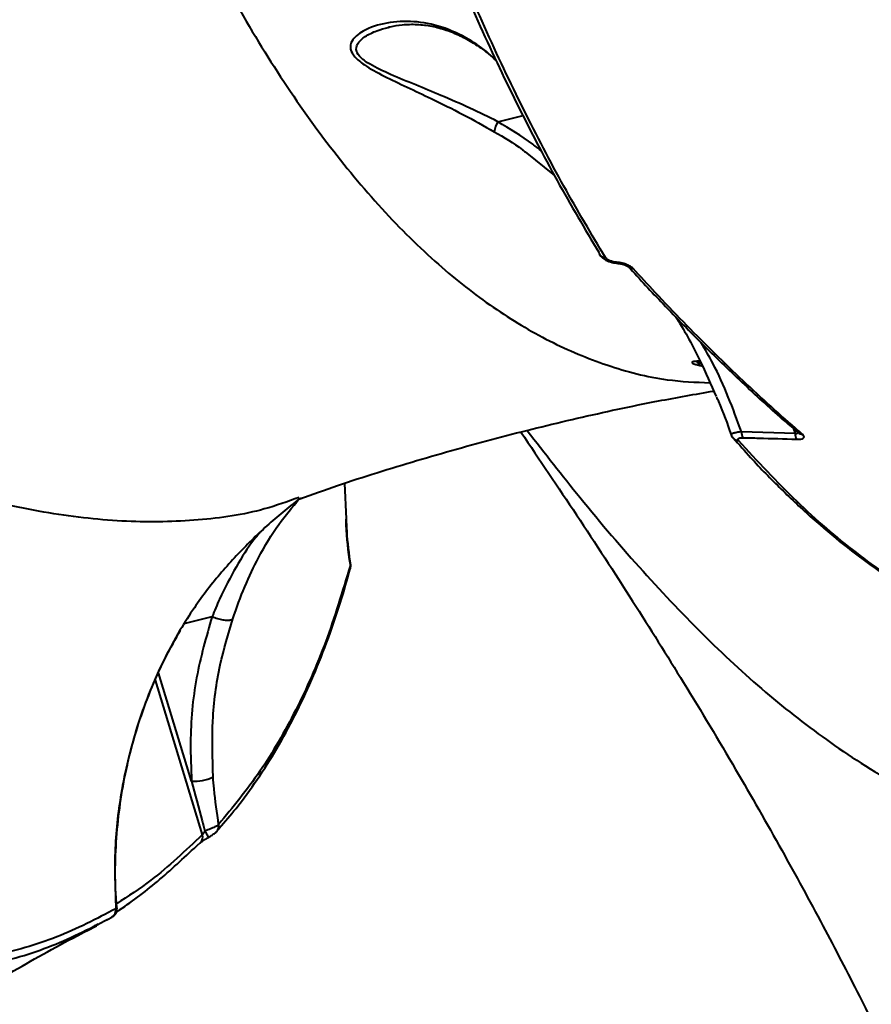
# Model space of a CAD drawing. Units: millimetres. Extents: x -36015 to -13527, y -30042 to -12977.
# Drawn here: x -29380 to -29278, y -20433 to -20316 of the extents above; entities that cross this region are included whole.
import ezdxf

# ---------------------------------------------------------------- set-up
doc = ezdxf.new("R2010")
doc.units = ezdxf.units.MM
doc.styles.add('style1', font='arialbd_0.ttf', dxfattribs={"width": 0.8})
doc.dimstyles.new('1-50', dxfattribs={"dimtxt": 1100, "dimasz": 200, "dimexe": 100, "dimexo": 0, "dimgap": 300, "dimtad": 1, "dimtxsty": 'style1', "dimcen": 300, "dimclrd": 7, "dimclre": 7, "dimclrt": 7, "dimadec": 1, "dimazin": 2, "dimtfac": 1, "dimtmove": 0, "dimatfit": 2, "dimfxl": 0, "dimlwd": 25, "dimlwe": 18, "dimarcsym": 0})

# ---------------------------------------------------------------- blocks, each defined once
blk = doc.blocks.new('*D11')
at = {"color": 7, "lineweight": 18, "transparency": 16777216}
for p, q in [((-23569.12, -14693.67), (-32503.5, -14693.67)), ((-29073.52, -24753.06), (-32503.5, -24753.06))]:
    blk.add_line(p, q, dxfattribs=at)
at = {"color": 7, "lineweight": 25, "transparency": 16777216}
blk.add_line((-32403.5, -24553.06), (-32403.5, -14893.67), dxfattribs=at)
at = {"color": 7, "transparency": 16777216}
for points in [[(-32436.83, -14893.67), (-32370.17, -14893.67), (-32403.5, -14693.67)], [(-32436.83, -24553.06), (-32370.17, -24553.06), (-32403.5, -24753.06)]]:
    blk.add_solid(points, dxfattribs=at)
at = {"layer": 'Defpoints', "color": 0, "transparency": 16777216}
for p in [(-32403.5, -14693.67), (-23569.12, -14693.67), (-29073.52, -24753.06)]:
    blk.add_point(p, dxfattribs=at)
at = {"color": 7, "transparency": 16777216, "insert": (-33265.13, -19234.5), "char_height": 1100, "attachment_point": 5, "rotation": 90, "style": 'style1'}
blk.add_mtext('10100', dxfattribs=at)
blk = doc.blocks.new('*D13')
at = {"color": 7, "lineweight": 18, "transparency": 16777216}
for p, q in [((-23378.37, -12976.92), (-34532, -12976.92)), ((-27207.5, -26253.06), (-34532, -26253.06))]:
    blk.add_line(p, q, dxfattribs=at)
at = {"color": 7, "lineweight": 25, "transparency": 16777216}
blk.add_line((-34432, -13176.92), (-34432, -26053.06), dxfattribs=at)
at = {"color": 7, "transparency": 16777216}
for points in [[(-34465.33, -13176.92), (-34398.67, -13176.92), (-34432, -12976.92)], [(-34465.33, -26053.06), (-34398.67, -26053.06), (-34432, -26253.06)]]:
    blk.add_solid(points, dxfattribs=at)
at = {"layer": 'Defpoints', "color": 0, "transparency": 16777216}
for p in [(-23378.37, -12976.92), (-34432, -26253.06), (-27207.5, -26253.06)]:
    blk.add_point(p, dxfattribs=at)
at = {"color": 7, "transparency": 16777216, "insert": (-35293.63, -19256), "char_height": 1100, "attachment_point": 5, "rotation": 90, "style": 'style1'}
blk.add_mtext('13300', dxfattribs=at)

msp = doc.modelspace()

# ---------------------------------------------------------------- linework, layer by layer
at = {"color": 7, "linetype": 'Continuous', "lineweight": 40}
for p, q in [((-29335.803, -20317.398), (-29335.697, -20317.366)), ((-29322.796, -20328.588), (-29319.802, -20327.851)), ((-29319.557, -20332.179), (-29316.072, -20334.982)), ((-29287.526, -20365.554), (-29293.894, -20365.362)), ((-29287.695, -20364.998), (-29287.526, -20365.554)), ((-29287.15, -20365.494), (-29287.166, -20365.48)), ((-29294.878, -20366.127), (-29294.896, -20366.105)), ((-29340.984, -20371.483), (-29340.799, -20375.692)), ((-29360.004, -20388.104), (-29356.712, -20387.293)), ((-29359.131, -20406.801), (-29363.05, -20393.938)), ((-29363.455, -20394.825), (-29357.869, -20413.158)), ((-29370.811, -20424.061), (-29370.229, -20423.709)), ((-29369.32, -20423.299), (-29369.162, -20423.216))]:
    msp.add_line(p, q, dxfattribs=at)
at = {"color": 7, "linetype": 'Continuous', "lineweight": 40, "flags": 128}
for points in [[(-29308.659, -20345.274), (-29308.603, -20345.359), (-29308.547, -20345.386)], [(-29357.551, -20412.731), (-29357.459, -20412.891), (-29357.375, -20413.042), (-29357.302, -20413.177), (-29357.241, -20413.292), (-29357.196, -20413.382), (-29357.168, -20413.444), (-29357.159, -20413.476), (-29357.167, -20413.477)], [(-29358.072, -20414.09), (-29358.148, -20414.157), (-29358.278, -20414.241)]]:
    msp.add_lwpolyline(points, dxfattribs=at)
at = {"color": 7, "linetype": 'Continuous', "lineweight": 40}
for centre, radius, start, end in [((-29319.938, -20330.302), 3.333, 149.05303, 170.99088), ((-29310.12, -20343.961), 0.714, 189.6613, 211.21728), ((-29310.058, -20343.894), 0.802, 213.00213, 271.17236), ((-29306.815, -20345.307), 0.699, 222.89653, 275.28913), ((-29292.503, -20365.387), 1.392, 178.97997, 209.25662), ((-29286.143, -20365.604), 1.385, 177.9168, 208.21921), ((-29286.665, -20364.92), 0.751, 229.77804, 271.85043), ((-29294.257, -20365.575), 0.831, 221.66831, 270.6082), ((-29341.093, -20381.413), 0.822, 345.84492, 15.18113), ((-29358.781, -20401.781), 5.032, 266.00355, 295.84322), ((-29356.821, -20412.136), 0.915, 319.0023, 11.82571), ((-29358.716, -20413.462), 0.9, 315.72083, 19.74962), ((-29369.05, -20422.111), 0.941, 298.50089, 10.3224), ((-29371.224, -20423.289), 0.875, 298.14192, 320.62846)]:
    msp.add_arc(centre, radius, start, end, dxfattribs=at)
for points, knots in [([(-29382.898, -20238.945), (-29381.648, -20243.536), (-29379.148, -20252.719), (-29375.063, -20265.678), (-29370.738, -20278.001), (-29365.996, -20289.998), (-29360.833, -20301.513), (-29355.236, -20312.398), (-29349.329, -20322.339), (-29343.117, -20331.254), (-29336.61, -20339.081), (-29330.016, -20345.575), (-29323.367, -20350.777), (-29316.693, -20354.774), (-29309.805, -20357.63), (-29303.446, -20359.304), (-29299.321, -20359.486), (-29297.621, -20359.56)], [0, 0, 0, 0, 0.0626728, 0.1253452, 0.1886415, 0.2519375, 0.3219103, 0.3919369, 0.4619087, 0.5339435, 0.6060376, 0.6780705, 0.745842, 0.8136642, 0.8814341, 0.9511608, 1, 1, 1, 1]), ([(-29346.369, -20373.147), (-29347.729, -20373.639), (-29351.457, -20374.99), (-29358.28, -20375.974), (-29366.794, -20376.178), (-29375.994, -20375.179), (-29385.612, -20373.078), (-29395.545, -20369.943), (-29405.711, -20365.876), (-29416.389, -20360.777), (-29427.557, -20354.619), (-29439.184, -20347.402), (-29450.939, -20339.334), (-29462.767, -20330.487), (-29474.618, -20320.94), (-29486.748, -20310.494), (-29499.128, -20299.131), (-29511.72, -20286.931), (-29520.164, -20278.168), (-29524.384, -20273.788)], [0, 0, 0, 0, 0.0356822, 0.0978166, 0.159951, 0.2229777, 0.2860047, 0.3452009, 0.4044434, 0.4636402, 0.5245615, 0.5855327, 0.6464551, 0.7045806, 0.7627482, 0.8208741, 0.8805678, 0.9403061, 1, 1, 1, 1]), ([(-29329.605, -20306.337), (-29328.14, -20309.819), (-29325.209, -20316.785), (-29320.583, -20326.492), (-29315.808, -20335.689), (-29312.485, -20341.283), (-29310.824, -20344.081)], [0, 0, 0, 0, 0.249122, 0.4982414, 0.7491203, 1, 1, 1, 1]), ([(-29310.042, -20344.696), (-29311.694, -20341.915), (-29315, -20336.354), (-29319.774, -20327.175), (-29324.421, -20317.44), (-29327.378, -20310.417), (-29328.856, -20306.906)], [0, 0, 0, 0, 0.2491207, 0.498242, 0.7491208, 1, 1, 1, 1]), ([(-29323.011, -20321.341), (-29323.292, -20321.064), (-29324.343, -20320.03), (-29326.517, -20318.588), (-29329.521, -20317.201), (-29332.825, -20316.597), (-29336.027, -20316.766), (-29338.315, -20317.497), (-29339.606, -20318.368), (-29340.213, -20319.067), (-29340.398, -20319.914), (-29339.87, -20320.893), (-29338.509, -20322), (-29336.303, -20323.195), (-29333.564, -20324.495), (-29330.41, -20325.98), (-29326.909, -20327.702), (-29324.462, -20329.084), (-29323.229, -20329.78)], [0, 0, 0, 0, 0.0253489, 0.0948338, 0.1943476, 0.2965882, 0.4015558, 0.5086558, 0.5468487, 0.5855243, 0.6279916, 0.6629459, 0.6979477, 0.7497082, 0.8025458, 0.8565502, 0.9277715, 1, 1, 1, 1]), ([(-29322.796, -20328.588), (-29323.895, -20328.045), (-29326.104, -20326.953), (-29329.387, -20325.527), (-29332.566, -20324.22), (-29335.461, -20323.038), (-29337.748, -20321.974), (-29339.121, -20321.014), (-29339.696, -20320.153), (-29339.506, -20319.261), (-29338.574, -20318.446), (-29337.274, -20317.793), (-29336.26, -20317.52), (-29335.803, -20317.398)], [0, 0, 0, 0, 0.1184959, 0.2380984, 0.3417387, 0.4469411, 0.5406813, 0.5957069, 0.6505921, 0.7210088, 0.8148375, 0.9166184, 1, 1, 1, 1]), ([(-29335.808, -20317.387), (-29335.726, -20317.365), (-29335.194, -20317.218), (-29334.058, -20317.057), (-29332.428, -20317.008), (-29330.682, -20317.218), (-29328.972, -20317.666), (-29327.309, -20318.335), (-29325.643, -20319.26), (-29324.217, -20320.245), (-29323.328, -20321.053), (-29323.011, -20321.341)], [0, 0, 0, 0, 0.0228234, 0.1482388, 0.295651, 0.4352433, 0.566645, 0.690363, 0.8074579, 0.9313553, 1, 1, 1, 1]), ([(-29317.582, -20332.095), (-29317.939, -20331.812), (-29319.588, -20330.504), (-29321.387, -20329.43), (-29322.796, -20328.588)], [0, 0, 0, 0, 0.2166259, 1, 1, 1, 1]), ([(-29323.229, -20329.78), (-29322.078, -20330.438), (-29320.806, -20331.164), (-29319.665, -20332.091), (-29319.557, -20332.179)], [0, 0, 0, 0, 0.9053154, 1, 1, 1, 1]), ([(-29310.721, -20344.325), (-29310.713, -20344.346), (-29310.653, -20344.494), (-29310.394, -20344.728), (-29309.94, -20345.049), (-29309.278, -20345.302), (-29308.778, -20345.358), (-29308.548, -20345.383)], [0, 0, 0, 0, 0.0272462, 0.1950904, 0.4297473, 0.7368004, 1, 1, 1, 1]), ([(-29308.659, -20345.274), (-29308.705, -20345.271), (-29308.888, -20345.258), (-29309.221, -20345.189), (-29309.591, -20345.052), (-29309.889, -20344.881), (-29309.991, -20344.758), (-29310.042, -20344.696)], [0, 0, 0, 0, 0.0798538, 0.3181462, 0.5556009, 0.7774499, 1, 1, 1, 1]), ([(-29306.751, -20346.003), (-29306.854, -20345.911), (-29307.06, -20345.727), (-29307.562, -20345.494), (-29308.119, -20345.328), (-29308.49, -20345.291), (-29308.659, -20345.274)], [0, 0, 0, 0, 0.2590908, 0.5177161, 0.7812218, 1, 1, 1, 1]), ([(-29308.544, -20345.389), (-29308.519, -20345.39), (-29308.411, -20345.393), (-29308.175, -20345.43), (-29307.857, -20345.511), (-29307.573, -20345.626), (-29307.397, -20345.725), (-29307.323, -20345.787), (-29307.326, -20345.784), (-29307.327, -20345.783)], [0, 0, 0, 0, 0.047652, 0.2089502, 0.4038551, 0.624873, 0.800733, 0.9361365, 1, 1, 1, 1]), ([(-29307.321, -20345.769), (-29305.946, -20347.261), (-29302.953, -20350.508), (-29298.354, -20355.175), (-29293.534, -20359.803), (-29289.801, -20363.227), (-29287.681, -20365.014), (-29287.151, -20365.461)], [0, 0, 0, 0, 0.2037576, 0.4436605, 0.682611, 0.9206549, 1, 1, 1, 1]), ([(-29286.641, -20365.671), (-29286.916, -20365.433), (-29288.295, -20364.244), (-29291.887, -20361.046), (-29297.434, -20355.783), (-29302.764, -20350.329), (-29305.872, -20346.956), (-29306.751, -20346.003)], [0, 0, 0, 0, 0.0413733, 0.206871, 0.5381494, 0.8694309, 1, 1, 1, 1]), ([(-29301.717, -20351.706), (-29301.668, -20351.781), (-29300.574, -20353.45), (-29298.912, -20356.61), (-29297.509, -20359.768), (-29296.875, -20361.195)], [0, 0, 0, 0, 0.0252259, 0.559556, 1, 1, 1, 1]), ([(-29293.894, -20365.362), (-29294.905, -20362.602), (-29296.235, -20358.97), (-29298.193, -20355.62), (-29298.664, -20354.815)], [0, 0, 0, 0, 0.75959734, 1, 1, 1, 1]), ([(-29298.962, -20357.011), (-29299.036, -20357.009), (-29299.461, -20356.998), (-29299.784, -20357.102), (-29299.771, -20357.263), (-29299.187, -20357.4), (-29298.956, -20357.454)], [0, 0, 0, 0, 0.0839534, 0.4797818, 0.7947026, 1, 1, 1, 1]), ([(-29298.627, -20357.356), (-29298.723, -20357.335), (-29298.883, -20357.301), (-29299.094, -20357.207), (-29299.168, -20357.105), (-29298.895, -20357.06), (-29298.808, -20357.046)], [0, 0, 0, 0, 0.1515185, 0.2546548, 0.7616594, 1, 1, 1, 1]), ([(-29298.956, -20357.454), (-29298.879, -20357.48), (-29298.788, -20357.51), (-29298.568, -20357.549), (-29298.536, -20357.555)], [0, 0, 0, 0, 0.8569156, 1, 1, 1, 1]), ([(-29346.308, -20373.321), (-29344.813, -20372.789), (-29340.22, -20371.155), (-29332.437, -20368.744), (-29322.962, -20366.068), (-29313.394, -20363.722), (-29304.799, -20361.859), (-29299.368, -20360.915), (-29297.177, -20360.534)], [0, 0, 0, 0, 0.0932769, 0.2865535, 0.480278, 0.6743372, 0.8686105, 1, 1, 1, 1]), ([(-29296.857, -20361.23), (-29296.773, -20361.414), (-29296.106, -20362.879), (-29295.579, -20364.395), (-29295.118, -20365.72)], [0, 0, 0, 0, 0.1261158, 1, 1, 1, 1]), ([(-29320.06, -20365.412), (-29317.855, -20368.667), (-29313.382, -20375.269), (-29306.945, -20385.175), (-29300.637, -20395.229), (-29294.729, -20405.082), (-29289.227, -20414.712), (-29284.336, -20423.691), (-29279.989, -20432.054), (-29276.126, -20439.828), (-29273.143, -20446.092), (-29270.895, -20450.967), (-29269.265, -20454.579), (-29267.713, -20458.091), (-29266.091, -20461.833), (-29264.255, -20466.17), (-29262.151, -20471.276), (-29259.804, -20477.16), (-29257.24, -20483.811), (-29254.451, -20491.357), (-29252.172, -20497.716), (-29250.867, -20501.575), (-29250.52, -20502.601)], [0, 0, 0, 0, 0.0791077, 0.1604173, 0.235821, 0.3145865, 0.3866532, 0.452709, 0.5133191, 0.5689343, 0.6199081, 0.6465294, 0.6718152, 0.6957969, 0.7199719, 0.7498047, 0.7858238, 0.8255052, 0.8708427, 0.9220091, 0.9792654, 1, 1, 1, 1]), ([(-29319.306, -20365.226), (-29317.222, -20367.905), (-29312.571, -20373.881), (-29305.561, -20382.058), (-29298.101, -20389.914), (-29290.583, -20396.794), (-29282.723, -20402.853), (-29274.39, -20408.01), (-29265.493, -20412.192), (-29256.059, -20415.312), (-29246, -20417.33), (-29235.271, -20418.242), (-29223.897, -20418.048), (-29211.84, -20416.752), (-29199.106, -20414.394), (-29186.739, -20411.274), (-29174.908, -20407.676), (-29163.763, -20403.848), (-29152.251, -20399.498), (-29141.129, -20394.954), (-29130.502, -20390.371), (-29123.743, -20387.299), (-29120.361, -20385.762)], [0, 0, 0, 0, 0.0420942, 0.0939143, 0.1457892, 0.1976687, 0.2494959, 0.3046582, 0.3598521, 0.4150109, 0.4714421, 0.5279112, 0.5843398, 0.641051, 0.6978044, 0.7545164, 0.7981985, 0.8419172, 0.8856375, 0.9293216, 0.9646426, 1, 1, 1, 1]), ([(-29293.894, -20365.362), (-29294.086, -20365.39), (-29294.468, -20365.446), (-29294.876, -20365.547), (-29295.111, -20365.641), (-29295.107, -20365.692), (-29295.105, -20365.715)], [0, 0, 0, 0, 0.2621699, 0.524449, 0.7848614, 1, 1, 1, 1]), ([(-29287.25, -20365.485), (-29287.255, -20365.505), (-29287.262, -20365.538), (-29287.292, -20365.576), (-29287.331, -20365.597), (-29287.388, -20365.6), (-29287.455, -20365.586), (-29287.502, -20365.565), (-29287.526, -20365.554)], [0, 0, 0, 0, 0.2137977, 0.3497116, 0.5085686, 0.658204, 0.8200025, 1, 1, 1, 1]), ([(-29295.111, -20365.718), (-29295.082, -20365.798), (-29295.026, -20365.953), (-29294.922, -20366.066), (-29294.871, -20366.12)], [0, 0, 0, 0, 0.5156932, 1, 1, 1, 1]), ([(-29294.869, -20366.089), (-29294.184, -20366.873), (-29292.307, -20369.021), (-29289.181, -20372.203), (-29285.503, -20375.656), (-29281.784, -20378.786), (-29278.028, -20381.603), (-29274.234, -20384.119), (-29270.393, -20386.296), (-29267.707, -20387.681), (-29266.292, -20388.249), (-29266.183, -20388.293)], [0, 0, 0, 0, 0.0753869, 0.2064781, 0.3374645, 0.4680769, 0.5982179, 0.7282716, 0.8585953, 0.9890638, 1, 1, 1, 1]), ([(-29294.248, -20366.405), (-29294.253, -20366.399), (-29294.291, -20366.355), (-29294.324, -20366.277), (-29294.286, -20366.184), (-29294.168, -20366.114), (-29293.974, -20366.07), (-29293.803, -20366.068), (-29293.717, -20366.067)], [0, 0, 0, 0, 0.0354886, 0.2572791, 0.4481695, 0.6280736, 0.8143429, 1, 1, 1, 1]), ([(-29265.832, -20388.383), (-29268.265, -20387.202), (-29273.132, -20384.84), (-29280.301, -20379.835), (-29287.371, -20373.846), (-29291.956, -20368.886), (-29294.248, -20366.405)], [0, 0, 0, 0, 0.2486161, 0.4972335, 0.7486161, 1, 1, 1, 1]), ([(-29293.717, -20366.067), (-29293.083, -20366.081), (-29290.965, -20366.129), (-29288.846, -20366.205), (-29287.363, -20366.259)], [0, 0, 0, 0, 0.2996317, 1, 1, 1, 1]), ([(-29287.363, -20366.259), (-29287.234, -20366.259), (-29286.975, -20366.261), (-29286.682, -20366.201), (-29286.499, -20366.102), (-29286.436, -20365.963), (-29286.492, -20365.814), (-29286.597, -20365.713), (-29286.641, -20365.671)], [0, 0, 0, 0, 0.1643373, 0.3291759, 0.4897754, 0.6616434, 0.8614242, 1, 1, 1, 1]), ([(-29346.353, -20373.345), (-29347.013, -20373.855), (-29348.929, -20375.335), (-29352.1, -20378.225), (-29355.647, -20381.987), (-29358.477, -20385.61), (-29359.962, -20388.011), (-29360.52, -20388.913)], [0, 0, 0, 0, 0.1244784, 0.3615541, 0.6041659, 0.8512935, 1, 1, 1, 1]), ([(-29354.253, -20387.541), (-29353.791, -20386.256), (-29352.854, -20383.646), (-29351.034, -20379.858), (-29348.859, -20376.251), (-29347.167, -20374.292), (-29346.337, -20373.332)], [0, 0, 0, 0, 0.2103581, 0.4271718, 0.7192083, 1, 1, 1, 1]), ([(-29346.354, -20373.344), (-29346.348, -20373.338), (-29346.332, -20373.324), (-29346.154, -20373.228), (-29346.185, -20373.241), (-29346.193, -20373.244)], [0, 0, 0, 0, 0.3140208, 0.8370687, 1, 1, 1, 1]), ([(-29340.285, -20381.138), (-29340.288, -20381.122), (-29340.549, -20379.561), (-29340.727, -20377.754), (-29340.796, -20375.958), (-29340.805, -20375.739)], [0, 0, 0, 0, 0.0092406, 0.8789487, 1, 1, 1, 1]), ([(-29340.799, -20375.692), (-29340.782, -20376.177), (-29340.716, -20378.025), (-29340.477, -20379.851), (-29340.3, -20381.198)], [0, 0, 0, 0, 0.26193455, 1, 1, 1, 1]), ([(-29351.044, -20377.355), (-29351.283, -20377.629), (-29352.278, -20378.768), (-29353.893, -20381.397), (-29355.528, -20384.487), (-29356.418, -20386.592), (-29356.704, -20387.293), (-29356.705, -20387.294)], [0, 0, 0, 0, 0.1110827, 0.4625601, 0.8219271, 0.9998081, 1, 1, 1, 1]), ([(-29356.05, -20412.605), (-29355.985, -20412.528), (-29355.257, -20411.669), (-29353.605, -20409.804), (-29351.335, -20406.644), (-29348.999, -20402.977), (-29346.851, -20399.046), (-29344.881, -20394.867), (-29343.093, -20390.425), (-29341.556, -20386.022), (-29340.702, -20382.984), (-29340.315, -20381.607)], [0, 0, 0, 0, 0.0094716, 0.1065837, 0.237353, 0.368186, 0.4987836, 0.629167, 0.7599268, 0.8912145, 1, 1, 1, 1]), ([(-29340.3, -20381.198), (-29341.227, -20384.272), (-29343.081, -20390.419), (-29346.707, -20398.517), (-29350.9, -20405.841), (-29354.25, -20409.912), (-29355.926, -20411.948)], [0, 0, 0, 0, 0.2486171, 0.4972318, 0.7486157, 1, 1, 1, 1]), ([(-29340.322, -20381.608), (-29340.285, -20381.508), (-29340.23, -20381.36), (-29340.268, -20381.193), (-29340.281, -20381.139)], [0, 0, 0, 0, 0.67394883, 1, 1, 1, 1]), ([(-29340.28, -20381.138), (-29340.274, -20381.141), (-29340.253, -20381.15), (-29340.281, -20381.179), (-29340.3, -20381.198)], [0, 0, 0, 0, 0.3182941, 1, 1, 1, 1]), ([(-29356.712, -20387.293), (-29357.397, -20389.685), (-29358.783, -20394.524), (-29359.384, -20401.153), (-29359.199, -20405.28), (-29359.131, -20406.801)], [0, 0, 0, 0, 0.3814239, 0.7719505, 1, 1, 1, 1]), ([(-29356.587, -20406.31), (-29356.658, -20404.088), (-29356.801, -20399.6), (-29355.954, -20393.279), (-29354.789, -20389.35), (-29354.253, -20387.541)], [0, 0, 0, 0, 0.3460022, 0.698743, 1, 1, 1, 1]), ([(-29356.705, -20387.294), (-29356.706, -20387.293), (-29356.708, -20387.293), (-29356.71, -20387.293), (-29356.712, -20387.293)], [0, 0, 0, 0, 0.5272866, 1, 1, 1, 1]), ([(-29356.705, -20387.294), (-29356.494, -20387.373), (-29356.074, -20387.533), (-29355.429, -20387.678), (-29354.865, -20387.73), (-29354.483, -20387.684), (-29354.313, -20387.602), (-29354.264, -20387.552), (-29354.253, -20387.541)], [0, 0, 0, 0, 0.2046028, 0.4092045, 0.6138044, 0.8184182, 0.9603588, 1, 1, 1, 1]), ([(-29360.52, -20388.913), (-29361.167, -20390.072), (-29363.109, -20393.553), (-29365.63, -20399.844), (-29367.503, -20407.403), (-29368.384, -20414.855), (-29368.211, -20419.566), (-29368.124, -20421.943)], [0, 0, 0, 0, 0.1161129, 0.3488618, 0.5873474, 0.7918636, 1, 1, 1, 1]), ([(-29367.989, -20421.951), (-29368.051, -20421.2), (-29368.225, -20419.091), (-29368.19, -20415.592), (-29367.908, -20411.485), (-29367.321, -20407.403), (-29366.454, -20403.39), (-29365.31, -20399.474), (-29363.896, -20395.685), (-29362.301, -20392.14), (-29361.054, -20389.94), (-29360.466, -20388.902)], [0, 0, 0, 0, 0.0660168, 0.1854646, 0.3049267, 0.4243917, 0.5437143, 0.6614323, 0.7786368, 0.8955712, 1, 1, 1, 1]), ([(-29360.495, -20388.887), (-29360.494, -20388.895), (-29360.493, -20388.909), (-29360.511, -20388.912), (-29360.52, -20388.913)], [0, 0, 0, 0, 0.5286079, 1, 1, 1, 1]), ([(-29355.926, -20411.948), (-29356.132, -20410.541), (-29356.408, -20408.657), (-29356.551, -20406.784), (-29356.587, -20406.31)], [0, 0, 0, 0, 0.7468342, 1, 1, 1, 1]), ([(-29359.131, -20406.801), (-29358.723, -20408.372), (-29358.21, -20410.351), (-29357.664, -20412.324), (-29357.551, -20412.731)], [0, 0, 0, 0, 0.7939425, 1, 1, 1, 1]), ([(-29355.926, -20411.948), (-29356, -20412.003), (-29356.15, -20412.114), (-29356.61, -20412.343), (-29357.1, -20412.557), (-29357.43, -20412.684), (-29357.551, -20412.731)], [0, 0, 0, 0, 0.2784346, 0.5566643, 0.8378788, 1, 1, 1, 1]), ([(-29357.869, -20413.158), (-29359.87, -20415.056), (-29363.142, -20418.161), (-29366.664, -20420.454), (-29368.032, -20421.345)], [0, 0, 0, 0, 0.6112884, 1, 1, 1, 1]), ([(-29357.551, -20412.731), (-29357.567, -20412.752), (-29357.624, -20412.824), (-29357.715, -20412.943), (-29357.813, -20413.075), (-29357.851, -20413.131), (-29357.869, -20413.158)], [0, 0, 0, 0, 0.1262037, 0.4365194, 0.7262431, 1, 1, 1, 1]), ([(-29357.161, -20413.479), (-29357.038, -20413.407), (-29356.761, -20413.243), (-29356.422, -20412.995), (-29356.227, -20412.862), (-29356.138, -20412.741), (-29356.131, -20412.732)], [0, 0, 0, 0, 0.2895486, 0.6534077, 0.974238, 1, 1, 1, 1]), ([(-29368.065, -20422.309), (-29367.939, -20422.229), (-29366.172, -20421.089), (-29362.862, -20418.546), (-29359.807, -20415.677), (-29358.278, -20414.241)], [0, 0, 0, 0, 0.0367882, 0.5180403, 1, 1, 1, 1]), ([(-29358.074, -20414.092), (-29358.071, -20414.089), (-29358.063, -20414.082), (-29357.993, -20414.023), (-29357.846, -20413.914), (-29357.582, -20413.737), (-29357.315, -20413.569), (-29357.146, -20413.474), (-29357.11, -20413.453)], [0, 0, 0, 0, 0.0902075, 0.2121557, 0.3959976, 0.6329381, 0.9207052, 1, 1, 1, 1]), ([(-29368.124, -20421.943), (-29370.421, -20423.132), (-29375.015, -20425.511), (-29382.731, -20427.683), (-29390.993, -20428.902), (-29397.016, -20428.747), (-29400.028, -20428.67)], [0, 0, 0, 0, 0.2484766, 0.4969505, 0.7484758, 1, 1, 1, 1]), ([(-29368.54, -20422.903), (-29368.525, -20422.895), (-29368.499, -20422.88), (-29368.423, -20422.829), (-29368.312, -20422.739), (-29368.173, -20422.578), (-29368.05, -20422.317), (-29367.991, -20422.081), (-29368.022, -20421.956), (-29368.024, -20421.95)], [0, 0, 0, 0, 0.1087602, 0.1800961, 0.2892142, 0.4533836, 0.6892749, 0.9869128, 1, 1, 1, 1]), ([(-29368.047, -20421.955), (-29368.04, -20421.948), (-29368.026, -20421.932), (-29368.088, -20421.939), (-29368.124, -20421.943)], [0, 0, 0, 0, 0.4267894, 1, 1, 1, 1]), ([(-29389.95, -20429.431), (-29387.766, -20429.192), (-29382.762, -20428.644), (-29375.602, -20426.527), (-29370.934, -20424.135), (-29368.601, -20422.939)], [0, 0, 0, 0, 0.279157, 0.6395795, 1, 1, 1, 1]), ([(-29381.908, -20430.268), (-29381.359, -20429.949), (-29378.15, -20428.085), (-29374.338, -20425.949), (-29371.032, -20424.277), (-29370.44, -20423.977)], [0, 0, 0, 0, 0.1447874, 0.8468075, 1, 1, 1, 1]), ([(-29370.81, -20424.062), (-29370.811, -20424.062), (-29370.811, -20424.062), (-29370.791, -20424.05), (-29370.775, -20424.04)], [0, 0, 0, 0, 0.2583431, 1, 1, 1, 1])]:
    msp.add_open_spline(points, degree=3, knots=knots, dxfattribs=at)

# ---------------------------------------------------------------- dimensions: what is measured, and where the dimension line sits
for base, p1, p2, text, picture, middle in [((-34432, -26253.061), (-23378.373, -12976.919), (-27207.5, -26253.061), '13300', '*D13', (-34432, -19256)), ((-32403.5, -14693.666), (-29073.518, -24753.061), (-23569.123, -14693.666), '10100', '*D11', (-32403.5, -19234.5))]:
    dim = msp.add_linear_dim(base=base, p1=p1, p2=p2, angle=90, text=text, dimstyle='1-50')
    dim.commit()
    dim.dimension.update_dxf_attribs({"geometry": picture, "text_midpoint": middle, "dimtype": 160})

doc.saveas('drawing.dxf')
